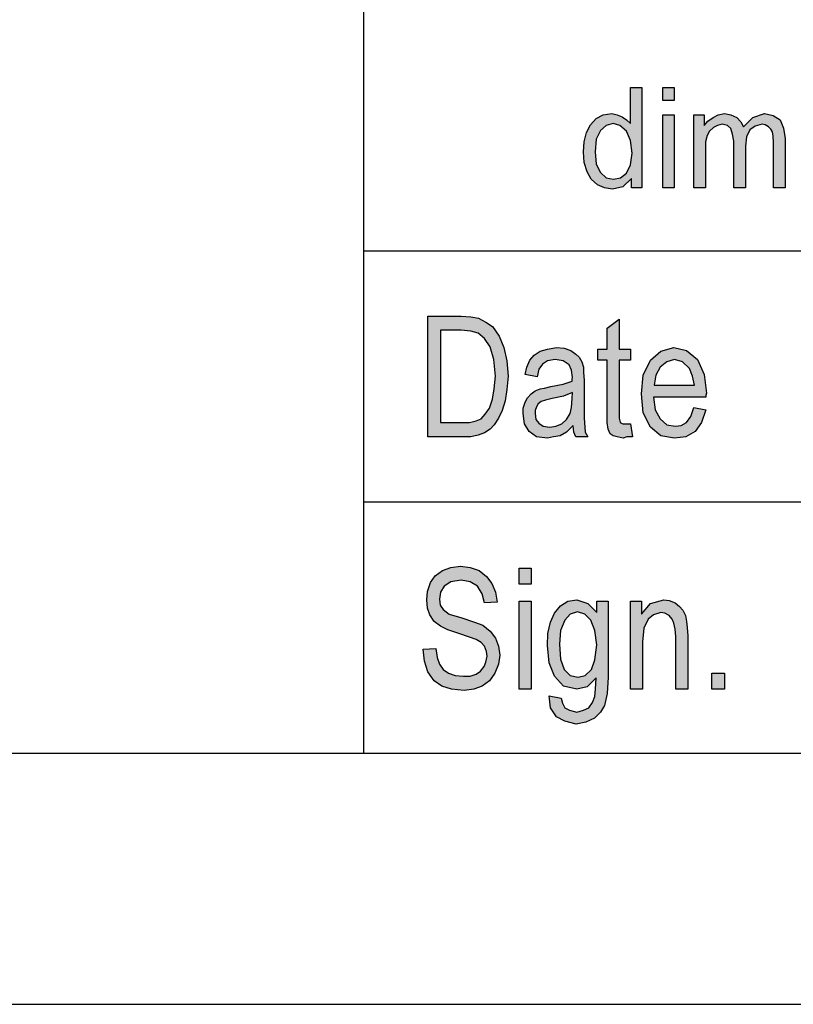
# Model space of a CAD drawing. Units: millimetres. Extents: x -681 to 804, y -188 to 862.
# Drawn here: x -175 to -98, y -188 to -90 of the extents above; entities that cross this region are included whole.
import ezdxf

# ---------------------------------------------------------------- set-up
doc = ezdxf.new("R2010")
doc.units = ezdxf.units.MM
doc.layers.add('1', color=7, linetype='Continuous')

# ---------------------------------------------------------------- blocks, each defined once
blk = doc.blocks.new('_formato_A4', base_point=(160.848, -37.553))
at = {"layer": '1', "linetype": 'Continuous'}
h = blk.add_hatch(color=7, dxfattribs=at)
h.paths.add_polyline_path([(-22.824, -21.117), (-22.996, -21.279), (-23.203, -21.328), (-23.364, -21.303), (-23.502, -21.241), (-23.629, -21.129), (-23.709, -20.98), (-23.767, -20.793), (-23.778, -20.582), (-23.767, -20.383), (-23.721, -20.196), (-23.64, -20.047), (-23.525, -19.923), (-23.387, -19.848), (-23.215, -19.823), (-23.111, -19.848), (-23.008, -19.885), (-22.927, -19.948), (-22.847, -20.022), (-22.847, -19.301), (-22.617, -19.301), (-22.617, -21.303), (-22.824, -21.303)])
h.paths.add_polyline_path([(-23.525, -20.831), (-23.445, -20.992), (-23.33, -21.104), (-23.18, -21.129), (-23.042, -21.104), (-22.927, -21.005), (-22.847, -20.843), (-22.812, -20.607), (-22.847, -20.358), (-22.927, -20.172), (-23.054, -20.06), (-23.192, -20.022), (-23.33, -20.06), (-23.445, -20.159), (-23.525, -20.333), (-23.548, -20.582)], flags=16)
for points in [[(-22.203, -19.301), (-21.973, -19.301), (-21.973, -19.562), (-22.203, -19.562)], [(-22.203, -19.848), (-21.973, -19.848), (-21.973, -21.303), (-22.203, -21.303)], [(-21.582, -19.848), (-21.375, -19.848), (-21.375, -20.06), (-21.306, -19.973), (-21.202, -19.898), (-21.099, -19.848), (-20.972, -19.823), (-20.846, -19.848), (-20.731, -19.898), (-20.65, -19.985), (-20.593, -20.084), (-20.409, -19.898), (-20.179, -19.823), (-20.006, -19.861), (-19.868, -19.948), (-19.799, -20.109), (-19.765, -20.321), (-19.765, -21.303), (-19.995, -21.303), (-19.995, -20.395), (-20.006, -20.271), (-20.018, -20.184), (-20.052, -20.134), (-20.098, -20.084), (-20.167, -20.047), (-20.225, -20.035), (-20.363, -20.072), (-20.466, -20.147), (-20.535, -20.283), (-20.558, -20.47), (-20.558, -21.303), (-20.788, -21.303), (-20.788, -20.371), (-20.811, -20.234), (-20.846, -20.122), (-20.915, -20.06), (-21.018, -20.035), (-21.11, -20.06), (-21.191, -20.097), (-21.271, -20.172), (-21.317, -20.259), (-21.352, -20.383), (-21.352, -20.557), (-21.352, -21.303), (-21.582, -21.303)], [(-22.808, -26.255), (-22.916, -26.255), (-22.988, -26.285), (-23.108, -26.255), (-23.192, -26.24), (-23.252, -26.195), (-23.288, -26.106), (-23.312, -25.971), (-23.312, -25.747), (-23.312, -24.732), (-23.492, -24.732), (-23.492, -24.509), (-23.312, -24.509), (-23.312, -24.091), (-23.072, -23.912), (-23.072, -24.509), (-22.844, -24.509), (-22.844, -24.732), (-23.072, -24.732), (-23.072, -25.762), (-23.072, -25.882), (-23.06, -25.941), (-23.048, -25.971), (-23.024, -25.986), (-23, -26.001), (-22.952, -26.001), (-22.916, -26.001), (-22.844, -26.001)], [(-26.72, -30.471), (-26.696, -30.65), (-26.648, -30.785), (-26.576, -30.889), (-26.468, -30.964), (-26.336, -31.009), (-26.168, -31.024), (-26.036, -31.024), (-25.916, -30.979), (-25.832, -30.919), (-25.76, -30.83), (-25.724, -30.74), (-25.7, -30.621), (-25.712, -30.531), (-25.748, -30.427), (-25.82, -30.352), (-25.916, -30.292), (-26.048, -30.247), (-26.264, -30.173), (-26.48, -30.098), (-26.624, -30.024), (-26.756, -29.934), (-26.84, -29.8), (-26.888, -29.665), (-26.9, -29.501), (-26.888, -29.337), (-26.828, -29.158), (-26.732, -29.024), (-26.588, -28.919), (-26.42, -28.859), (-26.228, -28.83), (-26.036, -28.859), (-25.856, -28.919), (-25.712, -29.038), (-25.604, -29.173), (-25.532, -29.352), (-25.496, -29.546), (-25.748, -29.561), (-25.796, -29.382), (-25.892, -29.232), (-26.036, -29.143), (-26.216, -29.113), (-26.42, -29.143), (-26.552, -29.232), (-26.624, -29.352), (-26.648, -29.486), (-26.636, -29.606), (-26.576, -29.695), (-26.456, -29.785), (-26.204, -29.859), (-25.952, -29.949), (-25.784, -30.009), (-25.64, -30.128), (-25.532, -30.262), (-25.472, -30.427), (-25.448, -30.606), (-25.472, -30.785), (-25.544, -30.964), (-25.652, -31.113), (-25.796, -31.218), (-25.964, -31.277), (-26.156, -31.307), (-26.408, -31.277), (-26.6, -31.218), (-26.756, -31.113), (-26.876, -30.934), (-26.948, -30.725), (-26.972, -30.486)], [(-25.064, -28.874), (-24.824, -28.874), (-24.824, -29.188), (-25.064, -29.188)], [(-25.064, -29.531), (-24.824, -29.531), (-24.824, -31.277), (-25.064, -31.277)], [(-22.844, -29.531), (-22.628, -29.531), (-22.628, -29.785), (-22.448, -29.576), (-22.184, -29.501), (-22.076, -29.516), (-21.956, -29.561), (-21.872, -29.635), (-21.8, -29.71), (-21.752, -29.815), (-21.728, -29.934), (-21.716, -30.053), (-21.704, -30.218), (-21.704, -31.277), (-21.944, -31.277), (-21.944, -30.232), (-21.956, -30.083), (-21.98, -29.964), (-22.016, -29.889), (-22.076, -29.815), (-22.16, -29.77), (-22.244, -29.755), (-22.388, -29.8), (-22.496, -29.889), (-22.58, -30.068), (-22.604, -30.337), (-22.604, -31.277), (-22.844, -31.277)], [(-21.224, -30.964), (-20.972, -30.964), (-20.972, -31.277), (-21.224, -31.277)]]:
    blk.add_hatch(color=7, dxfattribs=at).paths.add_polyline_path(points)
h = blk.add_hatch(color=7, dxfattribs=at)
h.paths.add_polyline_path([(-26.876, -23.852), (-26.216, -23.852), (-26.024, -23.867), (-25.868, -23.897), (-25.724, -23.971), (-25.592, -24.061), (-25.46, -24.255), (-25.364, -24.479), (-25.304, -24.747), (-25.28, -25.046), (-25.304, -25.315), (-25.34, -25.538), (-25.4, -25.732), (-25.472, -25.882), (-25.556, -26.016), (-25.64, -26.106), (-25.748, -26.18), (-25.88, -26.225), (-26.024, -26.255), (-26.18, -26.255), (-26.876, -26.255)])
h.paths.add_polyline_path([(-26.216, -25.971), (-26.048, -25.971), (-25.916, -25.941), (-25.82, -25.897), (-25.736, -25.807), (-25.652, -25.688), (-25.592, -25.509), (-25.556, -25.3), (-25.532, -25.046), (-25.568, -24.718), (-25.64, -24.464), (-25.748, -24.3), (-25.88, -24.195), (-26.024, -24.15), (-26.216, -24.135), (-26.624, -24.135), (-26.624, -25.971)], flags=16)
h = blk.add_hatch(color=7, dxfattribs=at)
h.paths.add_polyline_path([(-24.116, -26.165), (-24.248, -26.24), (-24.38, -26.255), (-24.5, -26.285), (-24.716, -26.255), (-24.86, -26.15), (-24.956, -26.001), (-24.98, -25.792), (-24.98, -25.688), (-24.944, -25.568), (-24.896, -25.479), (-24.824, -25.404), (-24.74, -25.344), (-24.644, -25.3), (-24.56, -25.285), (-24.428, -25.255), (-24.188, -25.21), (-24.008, -25.15), (-24.008, -25.106), (-23.996, -25.076), (-24.02, -24.927), (-24.068, -24.822), (-24.188, -24.747), (-24.344, -24.718), (-24.5, -24.747), (-24.596, -24.807), (-24.668, -24.912), (-24.704, -25.061), (-24.944, -25.016), (-24.908, -24.867), (-24.848, -24.732), (-24.764, -24.628), (-24.644, -24.553), (-24.5, -24.509), (-24.32, -24.479), (-24.164, -24.494), (-24.032, -24.538), (-23.936, -24.613), (-23.864, -24.673), (-23.816, -24.762), (-23.78, -24.867), (-23.78, -24.971), (-23.768, -25.135), (-23.768, -25.538), (-23.768, -25.882), (-23.756, -26.061), (-23.744, -26.165), (-23.696, -26.255), (-23.936, -26.255), (-23.972, -26.165), (-23.984, -26.031)])
h.paths.add_polyline_path([(-24.176, -25.449), (-24.404, -25.494), (-24.536, -25.524), (-24.62, -25.553), (-24.68, -25.598), (-24.716, -25.658), (-24.74, -25.732), (-24.74, -25.792), (-24.728, -25.912), (-24.668, -25.986), (-24.584, -26.046), (-24.452, -26.061), (-24.332, -26.046), (-24.212, -26.001), (-24.116, -25.912), (-24.044, -25.792), (-24.02, -25.673), (-24.008, -25.494), (-23.996, -25.374)], flags=16)
h = blk.add_hatch(color=7, dxfattribs=at)
h.paths.add_polyline_path([(-21.344, -25.718), (-21.428, -25.971), (-21.56, -26.15), (-21.74, -26.255), (-21.968, -26.285), (-22.244, -26.24), (-22.448, -26.061), (-22.592, -25.777), (-22.628, -25.404), (-22.592, -25.031), (-22.448, -24.732), (-22.244, -24.553), (-21.98, -24.479), (-21.728, -24.538), (-21.512, -24.718), (-21.38, -25.016), (-21.332, -25.389), (-21.344, -25.434), (-21.344, -25.464), (-22.388, -25.464), (-22.352, -25.718), (-22.256, -25.897), (-22.124, -26.016), (-21.956, -26.046), (-21.836, -26.031), (-21.728, -25.971), (-21.644, -25.852), (-21.584, -25.673)])
h.paths.add_polyline_path([(-21.572, -25.225), (-21.608, -25.046), (-21.668, -24.897), (-21.812, -24.762), (-21.968, -24.718), (-22.124, -24.762), (-22.256, -24.867), (-22.34, -25.031), (-22.376, -25.225)], flags=16)
h = blk.add_hatch(color=7, dxfattribs=at)
h.paths.add_polyline_path([(-24.224, -31.456), (-24.2, -31.561), (-24.152, -31.65), (-24.056, -31.695), (-23.912, -31.74), (-23.78, -31.695), (-23.672, -31.65), (-23.6, -31.546), (-23.552, -31.427), (-23.54, -31.277), (-23.528, -31.053), (-23.708, -31.232), (-23.912, -31.277), (-24.176, -31.218), (-24.356, -31.024), (-24.464, -30.755), (-24.5, -30.412), (-24.488, -30.173), (-24.44, -29.949), (-24.356, -29.77), (-24.236, -29.621), (-24.092, -29.531), (-23.912, -29.501), (-23.696, -29.576), (-23.516, -29.755), (-23.516, -29.531), (-23.288, -29.531), (-23.288, -31.038), (-23.312, -31.367), (-23.36, -31.606), (-23.444, -31.74), (-23.564, -31.859), (-23.732, -31.934), (-23.924, -31.979), (-24.152, -31.919), (-24.32, -31.83), (-24.44, -31.65), (-24.464, -31.412)])
h.paths.add_polyline_path([(-24.236, -30.68), (-24.164, -30.889), (-24.044, -31.009), (-23.888, -31.038), (-23.744, -31.009), (-23.624, -30.889), (-23.552, -30.695), (-23.516, -30.397), (-23.552, -30.113), (-23.636, -29.904), (-23.756, -29.785), (-23.9, -29.74), (-24.044, -29.785), (-24.152, -29.904), (-24.236, -30.113), (-24.26, -30.382)], flags=16)
at = {"layer": '1', "color": 7, "linetype": 'Continuous'}
for p, q in [((-28.152, -32.553), (-28.152, 2.447)), ((-22.847, -20.022), (-22.847, -19.301)), ((-22.847, -19.301), (-22.617, -19.301)), ((-22.617, -19.301), (-22.617, -21.303)), ((-22.203, -19.562), (-22.203, -19.301)), ((-22.203, -19.301), (-21.973, -19.301)), ((-21.973, -19.301), (-21.973, -19.562)), ((-21.973, -19.562), (-22.203, -19.562)), ((-23.64, -20.047), (-23.525, -19.923)), ((-23.525, -19.923), (-23.387, -19.848)), ((-23.387, -19.848), (-23.215, -19.823)), ((-23.215, -19.823), (-23.111, -19.848)), ((-23.111, -19.848), (-23.008, -19.885)), ((-23.008, -19.885), (-22.927, -19.948)), ((-22.927, -19.948), (-22.847, -20.022)), ((-22.203, -21.303), (-22.203, -19.848)), ((-22.203, -19.848), (-21.973, -19.848)), ((-21.973, -19.848), (-21.973, -21.303)), ((-21.582, -21.303), (-21.582, -19.848)), ((-21.582, -19.848), (-21.375, -19.848)), ((-21.375, -19.848), (-21.375, -20.06)), ((-21.375, -20.06), (-21.306, -19.973)), ((-21.306, -19.973), (-21.202, -19.898)), ((-21.202, -19.898), (-21.099, -19.848)), ((-21.099, -19.848), (-20.972, -19.823)), ((-20.972, -19.823), (-20.846, -19.848)), ((-20.846, -19.848), (-20.731, -19.898)), ((-20.731, -19.898), (-20.65, -19.985)), ((-20.65, -19.985), (-20.593, -20.084)), ((-20.593, -20.084), (-20.409, -19.898)), ((-20.409, -19.898), (-20.179, -19.823)), ((-20.179, -19.823), (-20.006, -19.861)), ((-20.006, -19.861), (-19.868, -19.948)), ((-19.868, -19.948), (-19.799, -20.109)), ((-23.721, -20.196), (-23.64, -20.047)), ((-23.445, -20.159), (-23.525, -20.333)), ((-23.33, -20.06), (-23.445, -20.159)), ((-23.192, -20.022), (-23.33, -20.06)), ((-23.054, -20.06), (-23.192, -20.022)), ((-22.927, -20.172), (-23.054, -20.06)), ((-22.847, -20.358), (-22.927, -20.172)), ((-21.271, -20.172), (-21.317, -20.259)), ((-21.191, -20.097), (-21.271, -20.172)), ((-21.11, -20.06), (-21.191, -20.097)), ((-21.018, -20.035), (-21.11, -20.06)), ((-20.915, -20.06), (-21.018, -20.035)), ((-20.846, -20.122), (-20.915, -20.06)), ((-20.811, -20.234), (-20.846, -20.122)), ((-20.466, -20.147), (-20.535, -20.283)), ((-20.363, -20.072), (-20.466, -20.147)), ((-20.225, -20.035), (-20.363, -20.072)), ((-20.167, -20.047), (-20.225, -20.035)), ((-20.098, -20.084), (-20.167, -20.047)), ((-20.052, -20.134), (-20.098, -20.084)), ((-20.018, -20.184), (-20.052, -20.134)), ((-20.006, -20.271), (-20.018, -20.184)), ((-19.799, -20.109), (-19.765, -20.321)), ((-23.778, -20.582), (-23.767, -20.383)), ((-23.767, -20.383), (-23.721, -20.196)), ((-23.525, -20.333), (-23.548, -20.582)), ((-22.812, -20.607), (-22.847, -20.358)), ((-21.317, -20.259), (-21.352, -20.383)), ((-21.352, -20.383), (-21.352, -20.557)), ((-20.788, -20.371), (-20.811, -20.234)), ((-20.788, -21.303), (-20.788, -20.371)), ((-20.535, -20.283), (-20.558, -20.47)), ((-19.995, -20.395), (-20.006, -20.271)), ((-19.765, -20.321), (-19.765, -21.303)), ((-21.352, -20.557), (-21.352, -21.303)), ((-20.558, -20.47), (-20.558, -21.303)), ((-19.995, -21.303), (-19.995, -20.395)), ((-23.767, -20.793), (-23.778, -20.582)), ((-23.548, -20.582), (-23.525, -20.831)), ((-22.847, -20.843), (-22.812, -20.607)), ((-23.709, -20.98), (-23.767, -20.793)), ((-23.525, -20.831), (-23.445, -20.992)), ((-22.927, -21.005), (-22.847, -20.843)), ((-23.629, -21.129), (-23.709, -20.98)), ((-23.502, -21.241), (-23.629, -21.129)), ((-23.445, -20.992), (-23.33, -21.104)), ((-23.33, -21.104), (-23.18, -21.129)), ((-23.18, -21.129), (-23.042, -21.104)), ((-23.042, -21.104), (-22.927, -21.005)), ((-22.824, -21.117), (-22.996, -21.279)), ((-22.824, -21.303), (-22.824, -21.117)), ((-23.364, -21.303), (-23.502, -21.241)), ((-23.203, -21.328), (-23.364, -21.303)), ((-22.996, -21.279), (-23.203, -21.328)), ((-22.617, -21.303), (-22.824, -21.303)), ((-21.973, -21.303), (-22.203, -21.303)), ((-21.352, -21.303), (-21.582, -21.303)), ((-20.558, -21.303), (-20.788, -21.303)), ((-19.765, -21.303), (-19.995, -21.303)), ((-28.152, -22.553), (1.848, -22.553)), ((-26.876, -26.255), (-26.876, -23.852)), ((-26.876, -23.852), (-26.216, -23.852)), ((-26.216, -23.852), (-26.024, -23.867)), ((-26.024, -23.867), (-25.868, -23.897)), ((-25.868, -23.897), (-25.724, -23.971)), ((-23.312, -24.091), (-23.072, -23.912)), ((-23.072, -23.912), (-23.072, -24.509)), ((-25.724, -23.971), (-25.592, -24.061)), ((-25.592, -24.061), (-25.46, -24.255)), ((-23.312, -24.509), (-23.312, -24.091)), ((-26.216, -24.135), (-26.624, -24.135)), ((-26.624, -24.135), (-26.624, -25.971)), ((-26.024, -24.15), (-26.216, -24.135)), ((-25.88, -24.195), (-26.024, -24.15)), ((-25.748, -24.3), (-25.88, -24.195)), ((-25.64, -24.464), (-25.748, -24.3)), ((-25.46, -24.255), (-25.364, -24.479)), ((-25.568, -24.718), (-25.64, -24.464)), ((-25.364, -24.479), (-25.304, -24.747)), ((-24.5, -24.509), (-24.32, -24.479)), ((-24.32, -24.479), (-24.164, -24.494)), ((-24.164, -24.494), (-24.032, -24.538)), ((-22.244, -24.553), (-21.98, -24.479)), ((-21.98, -24.479), (-21.728, -24.538)), ((-24.848, -24.732), (-24.764, -24.628)), ((-24.764, -24.628), (-24.644, -24.553)), ((-24.644, -24.553), (-24.5, -24.509)), ((-24.032, -24.538), (-23.936, -24.613)), ((-23.936, -24.613), (-23.864, -24.673)), ((-23.864, -24.673), (-23.816, -24.762)), ((-23.492, -24.732), (-23.492, -24.509)), ((-23.492, -24.509), (-23.312, -24.509)), ((-23.072, -24.509), (-22.844, -24.509)), ((-22.844, -24.509), (-22.844, -24.732)), ((-22.448, -24.732), (-22.244, -24.553)), ((-21.728, -24.538), (-21.512, -24.718)), ((-25.532, -25.046), (-25.568, -24.718)), ((-25.304, -24.747), (-25.28, -25.046)), ((-24.944, -25.016), (-24.908, -24.867)), ((-24.908, -24.867), (-24.848, -24.732)), ((-24.596, -24.807), (-24.668, -24.912)), ((-24.5, -24.747), (-24.596, -24.807)), ((-24.344, -24.718), (-24.5, -24.747)), ((-24.188, -24.747), (-24.344, -24.718)), ((-24.068, -24.822), (-24.188, -24.747)), ((-24.02, -24.927), (-24.068, -24.822)), ((-23.816, -24.762), (-23.78, -24.867)), ((-23.78, -24.867), (-23.78, -24.971)), ((-23.312, -24.732), (-23.492, -24.732)), ((-23.312, -25.747), (-23.312, -24.732)), ((-22.844, -24.732), (-23.072, -24.732)), ((-23.072, -24.732), (-23.072, -25.762)), ((-22.592, -25.031), (-22.448, -24.732)), ((-22.256, -24.867), (-22.34, -25.031)), ((-22.124, -24.762), (-22.256, -24.867)), ((-21.968, -24.718), (-22.124, -24.762)), ((-21.812, -24.762), (-21.968, -24.718)), ((-21.668, -24.897), (-21.812, -24.762)), ((-21.512, -24.718), (-21.38, -25.016)), ((-25.556, -25.3), (-25.532, -25.046)), ((-25.28, -25.046), (-25.304, -25.315)), ((-24.704, -25.061), (-24.944, -25.016)), ((-24.668, -24.912), (-24.704, -25.061)), ((-23.996, -25.076), (-24.02, -24.927)), ((-24.008, -25.106), (-23.996, -25.076)), ((-23.78, -24.971), (-23.768, -25.135)), ((-22.628, -25.404), (-22.592, -25.031)), ((-22.34, -25.031), (-22.376, -25.225)), ((-21.608, -25.046), (-21.668, -24.897)), ((-21.572, -25.225), (-21.608, -25.046)), ((-21.38, -25.016), (-21.332, -25.389)), ((-24.56, -25.285), (-24.428, -25.255)), ((-24.428, -25.255), (-24.188, -25.21)), ((-24.188, -25.21), (-24.008, -25.15)), ((-24.008, -25.15), (-24.008, -25.106)), ((-23.768, -25.135), (-23.768, -25.538)), ((-22.376, -25.225), (-21.572, -25.225)), ((-25.592, -25.509), (-25.556, -25.3)), ((-25.304, -25.315), (-25.34, -25.538)), ((-24.944, -25.568), (-24.896, -25.479)), ((-24.896, -25.479), (-24.824, -25.404)), ((-24.824, -25.404), (-24.74, -25.344)), ((-24.74, -25.344), (-24.644, -25.3)), ((-24.644, -25.3), (-24.56, -25.285)), ((-24.176, -25.449), (-24.404, -25.494)), ((-23.996, -25.374), (-24.176, -25.449)), ((-24.008, -25.494), (-23.996, -25.374)), ((-22.592, -25.777), (-22.628, -25.404)), ((-21.344, -25.464), (-22.388, -25.464)), ((-22.388, -25.464), (-22.352, -25.718)), ((-21.332, -25.389), (-21.344, -25.434)), ((-21.344, -25.434), (-21.344, -25.464)), ((-25.652, -25.688), (-25.592, -25.509)), ((-25.34, -25.538), (-25.4, -25.732)), ((-24.98, -25.688), (-24.944, -25.568)), ((-24.716, -25.658), (-24.74, -25.732)), ((-24.68, -25.598), (-24.716, -25.658)), ((-24.62, -25.553), (-24.68, -25.598)), ((-24.536, -25.524), (-24.62, -25.553)), ((-24.404, -25.494), (-24.536, -25.524)), ((-24.044, -25.792), (-24.02, -25.673)), ((-24.02, -25.673), (-24.008, -25.494)), ((-23.768, -25.538), (-23.768, -25.882)), ((-21.644, -25.852), (-21.584, -25.673)), ((-21.584, -25.673), (-21.344, -25.718)), ((-25.82, -25.897), (-25.736, -25.807)), ((-25.736, -25.807), (-25.652, -25.688)), ((-25.4, -25.732), (-25.472, -25.882)), ((-24.98, -25.792), (-24.98, -25.688)), ((-24.956, -26.001), (-24.98, -25.792)), ((-24.74, -25.732), (-24.74, -25.792)), ((-24.74, -25.792), (-24.728, -25.912)), ((-24.116, -25.912), (-24.044, -25.792)), ((-23.312, -25.971), (-23.312, -25.747)), ((-23.072, -25.762), (-23.072, -25.882)), ((-22.448, -26.061), (-22.592, -25.777)), ((-22.352, -25.718), (-22.256, -25.897)), ((-21.728, -25.971), (-21.644, -25.852)), ((-21.344, -25.718), (-21.428, -25.971)), ((-26.624, -25.971), (-26.216, -25.971)), ((-26.216, -25.971), (-26.048, -25.971)), ((-26.048, -25.971), (-25.916, -25.941)), ((-25.916, -25.941), (-25.82, -25.897)), ((-25.556, -26.016), (-25.64, -26.106)), ((-25.472, -25.882), (-25.556, -26.016)), ((-24.86, -26.15), (-24.956, -26.001)), ((-24.728, -25.912), (-24.668, -25.986)), ((-24.668, -25.986), (-24.584, -26.046)), ((-24.584, -26.046), (-24.452, -26.061)), ((-24.452, -26.061), (-24.332, -26.046)), ((-24.332, -26.046), (-24.212, -26.001)), ((-24.212, -26.001), (-24.116, -25.912)), ((-23.984, -26.031), (-24.116, -26.165)), ((-23.972, -26.165), (-23.984, -26.031)), ((-23.768, -25.882), (-23.756, -26.061)), ((-23.756, -26.061), (-23.744, -26.165)), ((-23.288, -26.106), (-23.312, -25.971)), ((-23.072, -25.882), (-23.06, -25.941)), ((-23.06, -25.941), (-23.048, -25.971)), ((-23.048, -25.971), (-23.024, -25.986)), ((-23.024, -25.986), (-23, -26.001)), ((-23, -26.001), (-22.952, -26.001)), ((-22.952, -26.001), (-22.916, -26.001)), ((-22.916, -26.001), (-22.844, -26.001)), ((-22.844, -26.001), (-22.808, -26.255)), ((-22.244, -26.24), (-22.448, -26.061)), ((-22.256, -25.897), (-22.124, -26.016)), ((-22.124, -26.016), (-21.956, -26.046)), ((-21.956, -26.046), (-21.836, -26.031)), ((-21.836, -26.031), (-21.728, -25.971)), ((-21.428, -25.971), (-21.56, -26.15)), ((-26.18, -26.255), (-26.876, -26.255)), ((-26.024, -26.255), (-26.18, -26.255)), ((-25.88, -26.225), (-26.024, -26.255)), ((-25.748, -26.18), (-25.88, -26.225)), ((-25.64, -26.106), (-25.748, -26.18)), ((-24.716, -26.255), (-24.86, -26.15)), ((-24.5, -26.285), (-24.716, -26.255)), ((-24.38, -26.255), (-24.5, -26.285)), ((-24.248, -26.24), (-24.38, -26.255)), ((-24.116, -26.165), (-24.248, -26.24)), ((-23.936, -26.255), (-23.972, -26.165)), ((-23.696, -26.255), (-23.936, -26.255)), ((-23.744, -26.165), (-23.696, -26.255)), ((-23.252, -26.195), (-23.288, -26.106)), ((-23.192, -26.24), (-23.252, -26.195)), ((-23.108, -26.255), (-23.192, -26.24)), ((-22.988, -26.285), (-23.108, -26.255)), ((-22.916, -26.255), (-22.988, -26.285)), ((-22.808, -26.255), (-22.916, -26.255)), ((-21.968, -26.285), (-22.244, -26.24)), ((-21.74, -26.255), (-21.968, -26.285)), ((-21.56, -26.15), (-21.74, -26.255)), ((-28.152, -27.553), (1.848, -27.553)), ((-26.732, -29.024), (-26.588, -28.919)), ((-26.588, -28.919), (-26.42, -28.859)), ((-26.42, -28.859), (-26.228, -28.83)), ((-26.228, -28.83), (-26.036, -28.859)), ((-26.036, -28.859), (-25.856, -28.919)), ((-25.856, -28.919), (-25.712, -29.038)), ((-25.064, -29.188), (-25.064, -28.874)), ((-25.064, -28.874), (-24.824, -28.874)), ((-24.824, -28.874), (-24.824, -29.188)), ((-26.888, -29.337), (-26.828, -29.158)), ((-26.828, -29.158), (-26.732, -29.024)), ((-26.42, -29.143), (-26.552, -29.232)), ((-26.216, -29.113), (-26.42, -29.143)), ((-26.036, -29.143), (-26.216, -29.113)), ((-25.892, -29.232), (-26.036, -29.143)), ((-25.712, -29.038), (-25.604, -29.173)), ((-25.604, -29.173), (-25.532, -29.352)), ((-24.824, -29.188), (-25.064, -29.188)), ((-26.9, -29.501), (-26.888, -29.337)), ((-26.624, -29.352), (-26.648, -29.486)), ((-26.552, -29.232), (-26.624, -29.352)), ((-25.796, -29.382), (-25.892, -29.232)), ((-25.748, -29.561), (-25.796, -29.382)), ((-25.532, -29.352), (-25.496, -29.546)), ((-26.888, -29.665), (-26.9, -29.501)), ((-26.648, -29.486), (-26.636, -29.606)), ((-25.496, -29.546), (-25.748, -29.561)), ((-25.064, -31.277), (-25.064, -29.531)), ((-25.064, -29.531), (-24.824, -29.531)), ((-24.824, -29.531), (-24.824, -31.277)), ((-24.236, -29.621), (-24.092, -29.531)), ((-24.092, -29.531), (-23.912, -29.501)), ((-23.912, -29.501), (-23.696, -29.576)), ((-23.696, -29.576), (-23.516, -29.755)), ((-23.516, -29.755), (-23.516, -29.531)), ((-23.516, -29.531), (-23.288, -29.531)), ((-23.288, -29.531), (-23.288, -31.038)), ((-22.844, -31.277), (-22.844, -29.531)), ((-22.844, -29.531), (-22.628, -29.531)), ((-22.628, -29.531), (-22.628, -29.785)), ((-22.628, -29.785), (-22.448, -29.576)), ((-22.448, -29.576), (-22.184, -29.501)), ((-22.184, -29.501), (-22.076, -29.516)), ((-22.076, -29.516), (-21.956, -29.561)), ((-21.956, -29.561), (-21.872, -29.635)), ((-26.84, -29.8), (-26.888, -29.665)), ((-26.636, -29.606), (-26.576, -29.695)), ((-26.576, -29.695), (-26.456, -29.785)), ((-26.456, -29.785), (-26.204, -29.859)), ((-24.44, -29.949), (-24.356, -29.77)), ((-24.356, -29.77), (-24.236, -29.621)), ((-24.044, -29.785), (-24.152, -29.904)), ((-23.9, -29.74), (-24.044, -29.785)), ((-23.756, -29.785), (-23.9, -29.74)), ((-23.636, -29.904), (-23.756, -29.785)), ((-22.244, -29.755), (-22.388, -29.8)), ((-22.16, -29.77), (-22.244, -29.755)), ((-22.076, -29.815), (-22.16, -29.77)), ((-21.872, -29.635), (-21.8, -29.71)), ((-21.8, -29.71), (-21.752, -29.815)), ((-26.756, -29.934), (-26.84, -29.8)), ((-26.624, -30.024), (-26.756, -29.934)), ((-26.204, -29.859), (-25.952, -29.949)), ((-25.952, -29.949), (-25.784, -30.009)), ((-24.488, -30.173), (-24.44, -29.949)), ((-24.152, -29.904), (-24.236, -30.113)), ((-23.552, -30.113), (-23.636, -29.904)), ((-22.496, -29.889), (-22.58, -30.068)), ((-22.388, -29.8), (-22.496, -29.889)), ((-22.016, -29.889), (-22.076, -29.815)), ((-21.98, -29.964), (-22.016, -29.889)), ((-21.956, -30.083), (-21.98, -29.964)), ((-21.752, -29.815), (-21.728, -29.934)), ((-21.728, -29.934), (-21.716, -30.053)), ((-26.48, -30.098), (-26.624, -30.024)), ((-26.264, -30.173), (-26.48, -30.098)), ((-26.048, -30.247), (-26.264, -30.173)), ((-25.784, -30.009), (-25.64, -30.128)), ((-25.64, -30.128), (-25.532, -30.262)), ((-24.5, -30.412), (-24.488, -30.173)), ((-24.236, -30.113), (-24.26, -30.382)), ((-23.516, -30.397), (-23.552, -30.113)), ((-22.58, -30.068), (-22.604, -30.337)), ((-21.944, -30.232), (-21.956, -30.083)), ((-21.716, -30.053), (-21.704, -30.218)), ((-25.916, -30.292), (-26.048, -30.247)), ((-25.82, -30.352), (-25.916, -30.292)), ((-25.748, -30.427), (-25.82, -30.352)), ((-25.532, -30.262), (-25.472, -30.427)), ((-22.604, -30.337), (-22.604, -31.277)), ((-21.944, -31.277), (-21.944, -30.232)), ((-21.704, -30.218), (-21.704, -31.277)), ((-26.972, -30.486), (-26.72, -30.471)), ((-26.948, -30.725), (-26.972, -30.486)), ((-26.72, -30.471), (-26.696, -30.65)), ((-25.712, -30.531), (-25.748, -30.427)), ((-25.7, -30.621), (-25.712, -30.531)), ((-25.472, -30.427), (-25.448, -30.606)), ((-24.464, -30.755), (-24.5, -30.412)), ((-24.26, -30.382), (-24.236, -30.68)), ((-23.552, -30.695), (-23.516, -30.397)), ((-26.876, -30.934), (-26.948, -30.725)), ((-26.696, -30.65), (-26.648, -30.785)), ((-25.76, -30.83), (-25.724, -30.74)), ((-25.724, -30.74), (-25.7, -30.621)), ((-25.448, -30.606), (-25.472, -30.785)), ((-24.356, -31.024), (-24.464, -30.755)), ((-24.236, -30.68), (-24.164, -30.889)), ((-23.624, -30.889), (-23.552, -30.695)), ((-26.756, -31.113), (-26.876, -30.934)), ((-26.648, -30.785), (-26.576, -30.889)), ((-26.576, -30.889), (-26.468, -30.964)), ((-26.468, -30.964), (-26.336, -31.009)), ((-25.916, -30.979), (-25.832, -30.919)), ((-25.832, -30.919), (-25.76, -30.83)), ((-25.544, -30.964), (-25.652, -31.113)), ((-25.472, -30.785), (-25.544, -30.964)), ((-24.164, -30.889), (-24.044, -31.009)), ((-23.744, -31.009), (-23.624, -30.889)), ((-21.224, -31.277), (-21.224, -30.964)), ((-21.224, -30.964), (-20.972, -30.964)), ((-20.972, -30.964), (-20.972, -31.277)), ((-26.6, -31.218), (-26.756, -31.113)), ((-26.336, -31.009), (-26.168, -31.024)), ((-26.168, -31.024), (-26.036, -31.024)), ((-26.036, -31.024), (-25.916, -30.979)), ((-25.652, -31.113), (-25.796, -31.218)), ((-24.176, -31.218), (-24.356, -31.024)), ((-24.044, -31.009), (-23.888, -31.038)), ((-23.888, -31.038), (-23.744, -31.009)), ((-23.528, -31.053), (-23.708, -31.232)), ((-23.54, -31.277), (-23.528, -31.053)), ((-23.288, -31.038), (-23.312, -31.367)), ((-26.408, -31.277), (-26.6, -31.218)), ((-26.156, -31.307), (-26.408, -31.277)), ((-25.964, -31.277), (-26.156, -31.307)), ((-25.796, -31.218), (-25.964, -31.277)), ((-24.824, -31.277), (-25.064, -31.277)), ((-23.912, -31.277), (-24.176, -31.218)), ((-23.708, -31.232), (-23.912, -31.277)), ((-23.552, -31.427), (-23.54, -31.277)), ((-22.604, -31.277), (-22.844, -31.277)), ((-21.704, -31.277), (-21.944, -31.277)), ((-20.972, -31.277), (-21.224, -31.277)), ((-24.464, -31.412), (-24.224, -31.456)), ((-24.44, -31.65), (-24.464, -31.412)), ((-24.224, -31.456), (-24.2, -31.561)), ((-23.672, -31.65), (-23.6, -31.546)), ((-23.6, -31.546), (-23.552, -31.427)), ((-23.312, -31.367), (-23.36, -31.606)), ((-24.32, -31.83), (-24.44, -31.65)), ((-24.2, -31.561), (-24.152, -31.65)), ((-24.152, -31.65), (-24.056, -31.695)), ((-24.056, -31.695), (-23.912, -31.74)), ((-23.912, -31.74), (-23.78, -31.695)), ((-23.78, -31.695), (-23.672, -31.65)), ((-23.444, -31.74), (-23.564, -31.859)), ((-23.36, -31.606), (-23.444, -31.74)), ((-24.152, -31.919), (-24.32, -31.83)), ((-23.924, -31.979), (-24.152, -31.919)), ((-23.732, -31.934), (-23.924, -31.979)), ((-23.564, -31.859), (-23.732, -31.934)), ((-131.152, -32.553), (155.848, -32.553)), ((-136.152, -37.553), (160.848, -37.553))]:
    blk.add_line(p, q, dxfattribs=at)
blk = doc.blocks.new('A4_oriz', base_point=(804.24, -187.767))
at = {"layer": '1', "xscale": 5, "yscale": 5, "zscale": 5}
blk.add_blockref('_formato_A4', (804.24, -187.767), dxfattribs=at)

msp = doc.modelspace()

# ---------------------------------------------------------------- block references
msp.add_blockref('A4_oriz', (804.24, -187.767))

doc.saveas('drawing.dxf')
